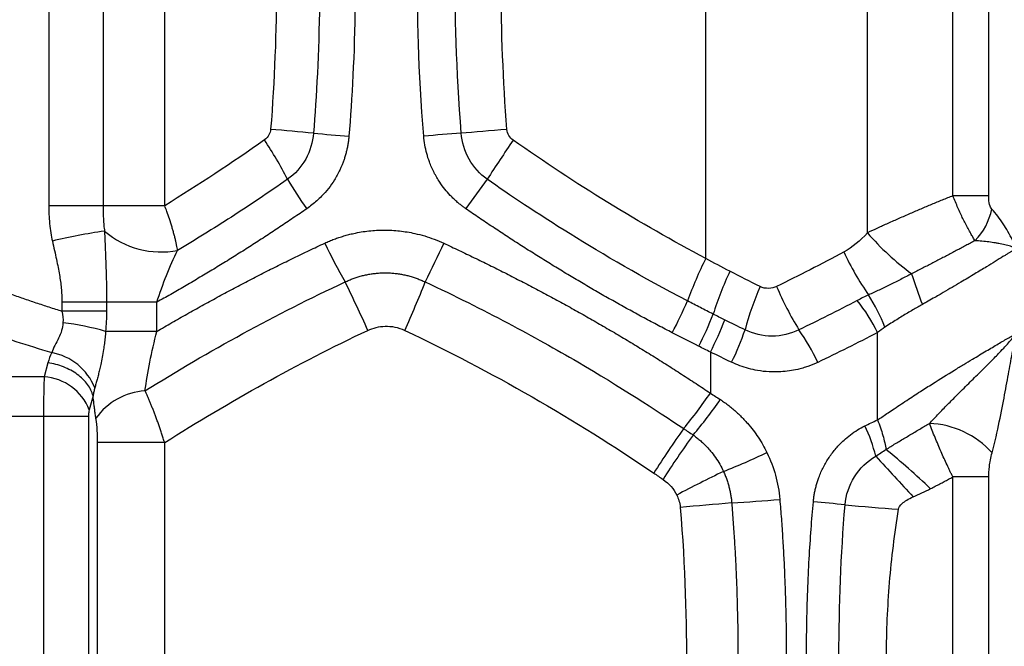
# Model space of a CAD drawing. Units: millimetres. Extents: x 0 to 420, y 0 to 297.
# Drawn here: x 333 to 345, y 241 to 249 of the extents above; entities that cross this region are included whole.
import ezdxf

# ---------------------------------------------------------------- set-up
doc = ezdxf.new("R2010")
doc.units = ezdxf.units.MM

msp = doc.modelspace()

# ---------------------------------------------------------------- linework, layer by layer
at = {"color": 7, "linetype": 'Continuous', "lineweight": 25}
for p, q in [((341.388, 246.297), (341.388, 253.154)), ((343.399, 246.616), (343.399, 252.835)), ((333.218, 252.498), (333.218, 246.953)), ((333.894, 252.498), (333.894, 246.953)), ((334.659, 246.953), (334.659, 252.498)), ((344.462, 247.076), (344.462, 252.375)), ((344.907, 247.076), (344.907, 252.375)), ((333.894, 246.953), (333.218, 246.953)), ((333.381, 245.753), (333.381, 245.642)), ((333.935, 245.753), (333.381, 245.753)), ((333.935, 245.753), (333.935, 245.642)), ((334.562, 245.39), (334.562, 245.753)), ((343.525, 244.289), (343.525, 245.375)), ((341.446, 245.133), (341.446, 244.623)), ((333.207, 244.999), (333.16, 244.824)), ((333.16, 244.824), (332.542, 244.824)), ((333.768, 244.589), (333.721, 244.414)), ((333.151, 244.332), (332.56, 244.332)), ((333.712, 244.332), (333.151, 244.332)), ((333.151, 244.332), (333.151, 161.839)), ((333.712, 244.332), (333.712, 161.839)), ((333.825, 238.707), (333.825, 244.007)), ((334.659, 238.707), (334.659, 244.007)), ((344.462, 239.134), (344.462, 243.58)), ((344.907, 239.134), (344.907, 243.58))]:
    msp.add_line(p, q, dxfattribs=at)
at = {"color": 7, "linetype": 'Continuous', "lineweight": 25, "flags": 128}
for points in [[(338.916, 247.902), (338.84, 247.896), (338.763, 247.889), (338.688, 247.883), (338.615, 247.877), (338.544, 247.871), (338.475, 247.865), (338.41, 247.86), (338.348, 247.854)], [(334.562, 245.753), (334.479, 245.753), (334.395, 245.753), (334.311, 245.753), (334.229, 245.753), (334.149, 245.753), (334.073, 245.753), (334.001, 245.753), (333.935, 245.753)], [(334.659, 244.007), (334.526, 244.007), (334.392, 244.007), (334.262, 244.007), (334.141, 244.007), (334.033, 244.007), (333.942, 244.007), (333.872, 244.007), (333.825, 244.007)], [(344.907, 243.58), (344.871, 243.58), (344.829, 243.58), (344.78, 243.58), (344.725, 243.58), (344.666, 243.58), (344.601, 243.58), (344.533, 243.58), (344.462, 243.58)]]:
    msp.add_lwpolyline(points, dxfattribs=at)
at = {"color": 7, "linetype": 'Continuous', "lineweight": 25}
for centre, radius, start, end in [((332.031, 201.268), 46.801, 84.5084, 85.164), ((331.712, 244.985), 5.03, 27.1638, 33.6291), ((341.817, 309.734), 62.107, 265.09799, 265.50551), ((350.366, 88.68), 159.628, 94.31784, 94.48603), ((383.262, 218.071), 53.308, 146.1439, 146.7729), ((340.384, 249.744), 4.866, 210.4027, 215.5557), ((371.926, 222.84), 41.272, 143.6853, 144.3131), ((344.182, 247.065), 0.779, 315.4214, 348.5741), ((334.771, 240.283), 6.411, 97.7119, 103.6146), ((334.616, 247.472), 1.094, 229.8404, 280.7333), ((345.995, 248.871), 3.439, 220.9911, 233.5016), ((343.763, 249.911), 7.894, 205.7018, 209.6523), ((362.101, 234.754), 26.689, 153.9218, 155.0675), ((345.867, 244.058), 5.007, 153.4456, 160.0243), ((345.886, 247.617), 3.042, 204.0161, 215.6473), ((345.475, 244.352), 4.186, 154.763, 162.5901), ((352.554, 248.905), 9.049, 198.0161, 200.5761), ((325.5, 240.276), 12.76, 23.6864, 26.6757), ((321.805, 252.448), 17.337, 336.0236, 338.1835), ((345.225, 244.54), 3.459, 155.9896, 165.4369), ((345.82, 247.438), 3.85, 202.7603, 211.7989), ((341.577, 244.427), 2.166, 25.9611, 38.47), ((341.263, 244.508), 2.532, 21.6615, 31.8367), ((336.913, 247.551), 4.606, 331.7871, 337.2448), ((337.785, 247.033), 3.962, 332.5306, 338.8684), ((338.134, 246.842), 3.727, 332.7065, 339.4482), ((333.009, 242.229), 3.291, 73.8462, 83.269), ((338.851, 246.429), 3.193, 333.5369, 341.3766), ((340.445, 243.922), 2.575, 24.8718, 35.283), ((333.118, 244.414), 0.726, 22.3444, 79.2275), ((333.117, 244.177), 0.649, 21.4221, 86.1658), ((334.464, 243.844), 0.808, 93.5609, 144.8465), ((335.965, 248.39), 6.65, 320.7332, 325.4986), ((336.422, 248.134), 6.277, 320.0166, 325.0901), ((341.84, 243.456), 1.705, 12.9214, 26.4555), ((344.125, 243.136), 1.111, 42.1006, 87.6832), ((349.654, 238.035), 10.522, 144.2557, 147.8844), ((349.32, 238.203), 10.01, 143.9025, 147.7188), ((337.975, 252.751), 9.801, 291.7621, 295.2069), ((402.461, 297.963), 80.036, 222.55268, 223.04484), ((337.617, 236.533), 9.526, 46.4215, 50.863), ((349.23, 227.842), 17.548, 115.7402, 117.8654), ((349.231, 153.318), 90.253, 94.77983, 95.1878), ((338.329, 292.756), 49.615, 273.9084, 274.6013), ((341.387, 228.259), 15.073, 83.3941, 84.9002), ((348.386, 304.109), 61.104, 265.05682, 265.68143)]:
    msp.add_arc(centre, radius, start, end, dxfattribs=at)
for points in [[(335.977, 251.548), (336.073, 250.335), (336.073, 249.118), (335.977, 247.903)], [(338.916, 247.902), (338.82, 249.116), (338.82, 250.333), (338.916, 251.549)], [(338.993, 247.769), (338.951, 247.799), (338.921, 247.846), (338.916, 247.902)], [(335.9, 247.771), (335.494, 247.483), (335.079, 247.21), (334.659, 246.953)], [(341.388, 246.297), (340.566, 246.733), (339.763, 247.226), (338.993, 247.769)], [(333.218, 246.953), (333.218, 246.918), (333.219, 246.847), (333.227, 246.73), (333.242, 246.612), (333.255, 246.545), (333.262, 246.514)], [(343.399, 246.616), (343.309, 246.519), (343.214, 246.436), (343.108, 246.379)], [(341.689, 246.137), (341.589, 246.189), (341.488, 246.242), (341.388, 246.297)], [(343.108, 246.379), (342.825, 246.226), (342.545, 246.083), (342.269, 245.949)], [(342.065, 245.947), (341.941, 246.008), (341.816, 246.072), (341.689, 246.137)], [(334.414, 244.651), (335.208, 245.147), (336.04, 245.601), (336.902, 246.005)], [(343.273, 245.774), (343.027, 245.645), (342.785, 245.524), (342.548, 245.41)], [(343.414, 245.844), (343.368, 245.822), (343.32, 245.799), (343.273, 245.774)], [(333.381, 245.642), (333.392, 245.591), (333.396, 245.543), (333.394, 245.497)], [(333.935, 245.642), (333.935, 245.555), (333.932, 245.471), (333.924, 245.39)], [(341.877, 245.409), (341.793, 245.45), (341.708, 245.491), (341.623, 245.534)], [(332.385, 245.409), (332.661, 245.312), (332.95, 245.218), (333.254, 245.128)], [(343.617, 245.443), (343.586, 245.423), (343.555, 245.4), (343.525, 245.375)], [(334.659, 244.007), (335.465, 244.52), (336.31, 244.988), (337.185, 245.403)], [(341.3, 245.206), (341.191, 245.26), (341.082, 245.316), (340.972, 245.373)], [(343.525, 245.375), (343.273, 245.244), (343.025, 245.121), (342.782, 245.005)], [(341.446, 245.133), (341.397, 245.157), (341.349, 245.181), (341.3, 245.206)], [(333.254, 245.128), (333.235, 245.086), (333.219, 245.043), (333.207, 244.999)], [(341.71, 245.006), (341.622, 245.048), (341.534, 245.09), (341.446, 245.133)], [(341.446, 244.623), (341.487, 244.596), (341.529, 244.569), (341.57, 244.542)], [(343.367, 244.215), (343.419, 244.241), (343.471, 244.266), (343.525, 244.289)], [(341.114, 244.181), (341.153, 244.155), (341.193, 244.128), (341.232, 244.101)], [(342.149, 243.883), (342.238, 243.7), (342.292, 243.506), (342.309, 243.301)], [(343.502, 243.837), (343.545, 243.866), (343.588, 243.894), (343.63, 243.922)], [(340.742, 243.628), (340.78, 243.602), (340.819, 243.576), (340.857, 243.549)], [(340.857, 243.549), (340.933, 243.497), (340.991, 243.43), (341.028, 243.355)], [(343.969, 243.333), (344.041, 243.364), (344.113, 243.398), (344.184, 243.435)]]:
    msp.add_open_spline(points, degree=3, dxfattribs=at)
for points, knots in [([(336.51, 251.596), (336.574, 250.805), (336.591, 250.096), (336.577, 248.848), (336.547, 248.309), (336.51, 247.854)], [0, 0, 0, 0, 0.5, 0.5, 1, 1, 1, 1]), ([(336.95, 251.633), (337.016, 250.825), (337.034, 250.103), (337.02, 248.831), (336.988, 248.281), (336.95, 247.818)], [0, 0, 0, 0, 0.5, 0.5, 1, 1, 1, 1]), ([(337.881, 247.818), (337.815, 248.623), (337.798, 249.343), (337.811, 250.615), (337.843, 251.166), (337.881, 251.633)], [0, 0, 0, 0, 0.5, 0.5, 1, 1, 1, 1]), ([(338.348, 247.854), (338.284, 248.643), (338.267, 249.351), (338.281, 250.599), (338.311, 251.139), (338.348, 251.597)], [0, 0, 0, 0, 0.5, 0.5, 1, 1, 1, 1]), ([(335.977, 247.903), (335.975, 247.879), (335.968, 247.855), (335.943, 247.81), (335.925, 247.789), (335.9, 247.771)], [0, 0, 0, 0, 0.5, 0.5, 1, 1, 1, 1]), ([(336.51, 247.854), (336.501, 247.742), (336.468, 247.631), (336.357, 247.434), (336.279, 247.347), (336.187, 247.282)], [0, 0, 0, 0, 0.5, 0.5, 1, 1, 1, 1]), ([(336.95, 247.818), (336.949, 247.802), (336.946, 247.768), (336.939, 247.719), (336.929, 247.67), (336.918, 247.621), (336.905, 247.573), (336.881, 247.497), (336.839, 247.395), (336.774, 247.276), (336.697, 247.166), (336.622, 247.081), (336.552, 247.014), (336.491, 246.962), (336.447, 246.93), (336.426, 246.915)], [0, 0, 0, 0, 0.046353, 0.092502, 0.138525, 0.184502, 0.230516, 0.276645, 0.406043, 0.535327, 0.655484, 0.776356, 0.850676, 0.925118, 1, 1, 1, 1]), ([(338.404, 246.915), (338.393, 246.924), (338.37, 246.94), (338.336, 246.966), (338.297, 246.998), (338.255, 247.036), (338.201, 247.091), (338.141, 247.159), (338.072, 247.254), (338.006, 247.366), (337.953, 247.486), (337.917, 247.602), (337.892, 247.709), (337.884, 247.782), (337.881, 247.818)], [0, 0, 0, 0, 0.039321, 0.078933, 0.118883, 0.178238, 0.236501, 0.333767, 0.430888, 0.562455, 0.694153, 0.796293, 0.897958, 1, 1, 1, 1]), ([(338.67, 247.281), (338.578, 247.347), (338.501, 247.433), (338.39, 247.631), (338.357, 247.742), (338.348, 247.854)], [0, 0, 0, 0, 0.5, 0.5, 1, 1, 1, 1]), ([(336.187, 247.282), (335.949, 247.115), (335.716, 246.959), (335.261, 246.666), (335.038, 246.528), (334.82, 246.397)], [0, 0, 0, 0, 0.5, 0.5, 1, 1, 1, 1]), ([(341.161, 245.769), (340.6, 246.062), (340.115, 246.345), (339.289, 246.858), (338.947, 247.088), (338.67, 247.281)], [0, 0, 0, 0, 0.5, 0.5, 1, 1, 1, 1]), ([(344.462, 247.076), (344.44, 247.067), (344.396, 247.049), (344.33, 247.023), (344.264, 246.995), (344.197, 246.968), (344.131, 246.94), (344.064, 246.912), (343.997, 246.883), (343.906, 246.844), (343.791, 246.794), (343.655, 246.733), (343.524, 246.674), (343.441, 246.635), (343.399, 246.616)], [0, 0, 0, 0, 0.061815, 0.12363, 0.185449, 0.247272, 0.309105, 0.370957, 0.432836, 0.494749, 0.625637, 0.753475, 0.878265, 1, 1, 1, 1]), ([(344.907, 247.076), (344.866, 247.076), (344.805, 247.076), (344.649, 247.076), (344.556, 247.076), (344.462, 247.076)], [0, 0, 0, 0, 0.5, 0.5, 1, 1, 1, 1]), ([(344.737, 246.518), (344.733, 246.525), (344.724, 246.539), (344.711, 246.561), (344.697, 246.584), (344.678, 246.619), (344.651, 246.667), (344.619, 246.729), (344.587, 246.792), (344.556, 246.857), (344.525, 246.927), (344.493, 247), (344.472, 247.05), (344.462, 247.076)], [0, 0, 0, 0, 0.055323, 0.110267, 0.16479, 0.21885, 0.33769, 0.459144, 0.563057, 0.669399, 0.777894, 0.888214, 1, 1, 1, 1]), ([(344.946, 246.911), (344.935, 246.922), (344.926, 246.94), (344.911, 246.994), (344.907, 247.03), (344.907, 247.076)], [0, 0, 0, 0, 0.5, 0.5, 1, 1, 1, 1]), ([(333.894, 246.953), (333.894, 246.934), (333.894, 246.896), (333.895, 246.841), (333.897, 246.778), (333.901, 246.71), (333.908, 246.661), (333.911, 246.636)], [0, 0, 0, 0, 0.177637, 0.351951, 0.525674, 0.763982, 1, 1, 1, 1]), ([(334.659, 246.953), (334.587, 246.953), (334.51, 246.953), (334.357, 246.953), (334.28, 246.953), (334.14, 246.953), (334.076, 246.953), (333.97, 246.953), (333.926, 246.953), (333.894, 246.953)], [0, 0, 0, 0, 0.25, 0.25, 0.5, 0.5, 0.75, 0.75, 1, 1, 1, 1]), ([(336.426, 246.915), (336.37, 246.877), (336.259, 246.801), (336.092, 246.688), (335.924, 246.578), (335.756, 246.469), (335.587, 246.362), (335.417, 246.256), (335.247, 246.152), (335.077, 246.05), (334.905, 245.949), (334.734, 245.85), (334.619, 245.785), (334.562, 245.753)], [0, 0, 0, 0, 0.0912342, 0.1823803, 0.2734461, 0.3644392, 0.4553672, 0.5462378, 0.6370588, 0.7278378, 0.8185825, 0.9093006, 1, 1, 1, 1]), ([(334.82, 246.397), (334.818, 246.408), (334.814, 246.43), (334.807, 246.465), (334.799, 246.504), (334.789, 246.546), (334.777, 246.592), (334.764, 246.639), (334.745, 246.704), (334.72, 246.784), (334.689, 246.874), (334.668, 246.928), (334.659, 246.953)], [0, 0, 0, 0, 0.066595, 0.137962, 0.214085, 0.294929, 0.380454, 0.470679, 0.546391, 0.726455, 0.877511, 1, 1, 1, 1]), ([(340.972, 245.373), (340.914, 245.403), (340.797, 245.464), (340.622, 245.557), (340.448, 245.652), (340.274, 245.748), (340.101, 245.846), (339.929, 245.946), (339.757, 246.047), (339.586, 246.15), (339.415, 246.255), (339.245, 246.361), (339.075, 246.468), (338.906, 246.578), (338.738, 246.689), (338.571, 246.801), (338.46, 246.877), (338.404, 246.915)], [0, 0, 0, 0, 0.066188, 0.132423, 0.198708, 0.26505, 0.331454, 0.397925, 0.464467, 0.531086, 0.597788, 0.664576, 0.731457, 0.798434, 0.865514, 0.932701, 1, 1, 1, 1]), ([(345.203, 246.526), (345.185, 246.562), (345.166, 246.597), (345.128, 246.665), (345.108, 246.697), (345.067, 246.76), (345.045, 246.791), (344.998, 246.853), (344.972, 246.883), (344.946, 246.911)], [0, 0, 0, 0, 0.25, 0.25, 0.5, 0.5, 0.75, 0.75, 1, 1, 1, 1]), ([(333.911, 246.636), (333.912, 246.611), (333.914, 246.56), (333.917, 246.482), (333.921, 246.392), (333.925, 246.292), (333.929, 246.171), (333.933, 246.04), (333.935, 245.897), (333.935, 245.801), (333.935, 245.753)], [0, 0, 0, 0, 0.088074, 0.178976, 0.272764, 0.396915, 0.523734, 0.680811, 0.839282, 1, 1, 1, 1]), ([(336.65, 246.487), (336.669, 246.496), (336.708, 246.513), (336.767, 246.537), (336.826, 246.558), (336.887, 246.577), (336.948, 246.594), (337.051, 246.619), (337.198, 246.643), (337.39, 246.653), (337.581, 246.643), (337.749, 246.615), (337.893, 246.578), (338.013, 246.538), (338.091, 246.504), (338.13, 246.487)], [0, 0, 0, 0, 0.041874, 0.083598, 0.125226, 0.166814, 0.208417, 0.25009, 0.375628, 0.500826, 0.625725, 0.750965, 0.833949, 0.916815, 1, 1, 1, 1]), ([(333.262, 246.514), (333.28, 246.431), (333.298, 246.356), (333.328, 246.217), (333.34, 246.153), (333.36, 246.035), (333.367, 245.982), (333.375, 245.901), (333.377, 245.873), (333.38, 245.815), (333.381, 245.784), (333.381, 245.753)], [0, 0, 0, 0, 0.25, 0.25, 0.5, 0.5, 0.75, 0.75, 0.875, 0.875, 1, 1, 1, 1]), ([(344.737, 246.518), (344.718, 246.508), (344.68, 246.488), (344.622, 246.457), (344.564, 246.426), (344.505, 246.395), (344.445, 246.363), (344.384, 246.331), (344.323, 246.299), (344.261, 246.267), (344.199, 246.235), (344.137, 246.203), (344.075, 246.171), (344.012, 246.139), (343.97, 246.117), (343.949, 246.107)], [0, 0, 0, 0, 0.0771654, 0.1542843, 0.2313582, 0.308391, 0.3853837, 0.4623373, 0.5392494, 0.6161224, 0.6929658, 0.769787, 0.846581, 0.9233268, 1, 1, 1, 1]), ([(345.21, 246.438), (345.199, 246.442), (345.178, 246.449), (345.144, 246.458), (345.108, 246.467), (345.071, 246.475), (345.033, 246.483), (344.98, 246.492), (344.91, 246.503), (344.825, 246.512), (344.766, 246.516), (344.737, 246.518)], [0, 0, 0, 0, 0.084187, 0.168134, 0.251864, 0.335394, 0.418737, 0.501894, 0.672606, 0.838749, 1, 1, 1, 1]), ([(334.562, 245.39), (334.624, 245.427), (334.747, 245.499), (334.935, 245.606), (335.123, 245.711), (335.311, 245.814), (335.5, 245.916), (335.69, 246.016), (335.881, 246.114), (336.072, 246.21), (336.264, 246.304), (336.456, 246.397), (336.585, 246.457), (336.65, 246.487)], [0, 0, 0, 0, 0.092132, 0.184002, 0.275616, 0.36698, 0.458099, 0.548979, 0.639626, 0.730046, 0.820244, 0.910227, 1, 1, 1, 1]), ([(334.562, 245.753), (334.598, 245.865), (334.638, 245.978), (334.725, 246.196), (334.772, 246.302), (334.82, 246.397)], [0, 0, 0, 0, 0.5, 0.5, 1, 1, 1, 1]), ([(338.13, 246.487), (338.193, 246.457), (338.32, 246.398), (338.509, 246.307), (338.697, 246.215), (338.885, 246.121), (339.072, 246.025), (339.259, 245.928), (339.445, 245.829), (339.631, 245.728), (339.816, 245.625), (340, 245.521), (340.183, 245.415), (340.366, 245.307), (340.548, 245.197), (340.729, 245.086), (340.909, 244.973), (341.089, 244.858), (341.268, 244.742), (341.386, 244.663), (341.446, 244.623)], [0, 0, 0, 0, 0.054863, 0.109786, 0.164774, 0.21983, 0.274958, 0.330162, 0.385447, 0.440816, 0.496273, 0.551823, 0.607468, 0.663214, 0.719063, 0.77502, 0.831088, 0.887272, 0.943574, 1, 1, 1, 1]), ([(345.212, 246.399), (345.202, 246.393), (345.184, 246.381), (345.153, 246.362), (345.12, 246.341), (345.067, 246.309), (344.989, 246.26), (344.873, 246.189), (344.73, 246.102), (344.551, 245.995), (344.399, 245.906), (344.283, 245.839), (344.214, 245.799), (344.145, 245.76), (344.1, 245.735), (344.083, 245.725)], [0, 0, 0, 0, 0.0384612, 0.0775374, 0.117242, 0.1575883, 0.2574164, 0.3640452, 0.4916458, 0.6364892, 0.805181, 0.846458, 0.8991792, 0.9615822, 1, 1, 1, 1]), ([(332.095, 246.099), (332.148, 246.078), (332.254, 246.037), (332.414, 245.975), (332.574, 245.916), (332.735, 245.858), (332.896, 245.802), (333.057, 245.747), (333.219, 245.694), (333.327, 245.659), (333.381, 245.642)], [0, 0, 0, 0, 0.12666, 0.252829, 0.378516, 0.503728, 0.628474, 0.752763, 0.876602, 1, 1, 1, 1]), ([(336.902, 246.005), (336.919, 246.013), (336.951, 246.028), (337.002, 246.048), (337.053, 246.065), (337.105, 246.08), (337.158, 246.093), (337.212, 246.103), (337.266, 246.111), (337.32, 246.116), (337.374, 246.118), (337.429, 246.118), (337.483, 246.116), (337.537, 246.111), (337.591, 246.103), (337.644, 246.093), (337.697, 246.08), (337.749, 246.065), (337.801, 246.047), (337.851, 246.028), (337.884, 246.012), (337.9, 246.005)], [0, 0, 0, 0, 0.052598, 0.10525, 0.157944, 0.210667, 0.263407, 0.316155, 0.368906, 0.421652, 0.474388, 0.527107, 0.579806, 0.632481, 0.685128, 0.737744, 0.790326, 0.842862, 0.895333, 0.947718, 1, 1, 1, 1]), ([(343.949, 246.107), (343.927, 246.095), (343.883, 246.072), (343.815, 246.037), (343.746, 246.002), (343.656, 245.957), (343.545, 245.904), (343.458, 245.864), (343.414, 245.844)], [0, 0, 0, 0, 0.124255, 0.250457, 0.378876, 0.50961, 0.755911, 1, 1, 1, 1]), ([(337.9, 246.005), (338.268, 245.833), (338.609, 245.661), (339.24, 245.328), (339.53, 245.165), (340.328, 244.699), (340.764, 244.417), (341.114, 244.181)], [0, 0, 0, 0, 0.25, 0.25, 0.5, 0.5, 1, 1, 1, 1]), ([(342.269, 245.949), (342.24, 245.935), (342.206, 245.926), (342.134, 245.924), (342.098, 245.931), (342.065, 245.947)], [0, 0, 0, 0, 0.5, 0.5, 1, 1, 1, 1]), ([(341.481, 245.605), (341.427, 245.632), (341.374, 245.659), (341.268, 245.713), (341.214, 245.741), (341.161, 245.769)], [0, 0, 0, 0, 0.5, 0.5, 1, 1, 1, 1]), ([(344.083, 245.725), (344.063, 245.714), (344.023, 245.692), (343.962, 245.656), (343.898, 245.618), (343.831, 245.578), (343.762, 245.535), (343.69, 245.49), (343.641, 245.459), (343.617, 245.443)], [0, 0, 0, 0, 0.121623, 0.250311, 0.386073, 0.528917, 0.67885, 0.835876, 1, 1, 1, 1]), ([(333.935, 245.642), (333.9, 245.642), (333.86, 245.642), (333.772, 245.642), (333.724, 245.642), (333.625, 245.642), (333.574, 245.642), (333.475, 245.642), (333.426, 245.642), (333.381, 245.642)], [0, 0, 0, 0, 0.25, 0.25, 0.5, 0.5, 0.75, 0.75, 1, 1, 1, 1]), ([(341.623, 245.534), (341.6, 245.545), (341.576, 245.557), (341.528, 245.581), (341.504, 245.593), (341.481, 245.605)], [0, 0, 0, 0, 0.5, 0.5, 1, 1, 1, 1]), ([(333.394, 245.497), (333.393, 245.464), (333.387, 245.432), (333.368, 245.368), (333.354, 245.337), (333.325, 245.276), (333.308, 245.245), (333.278, 245.185), (333.264, 245.156), (333.254, 245.128)], [0, 0, 0, 0, 0.25, 0.25, 0.5, 0.5, 0.75, 0.75, 1, 1, 1, 1]), ([(337.185, 245.403), (337.253, 245.434), (337.325, 245.452), (337.479, 245.456), (337.562, 245.443), (337.646, 245.403)], [0, 0, 0, 0, 0.5, 0.5, 1, 1, 1, 1]), ([(342.548, 245.41), (342.444, 245.358), (342.329, 245.331), (342.097, 245.331), (341.981, 245.358), (341.877, 245.409)], [0, 0, 0, 0, 0.5, 0.5, 1, 1, 1, 1]), ([(333.924, 245.39), (333.922, 245.364), (333.918, 245.314), (333.909, 245.238), (333.898, 245.156), (333.883, 245.069), (333.866, 244.985), (333.85, 244.913), (333.834, 244.852), (333.819, 244.794), (333.804, 244.74), (333.795, 244.707), (333.79, 244.69)], [0, 0, 0, 0, 0.106298, 0.210695, 0.313654, 0.447449, 0.574847, 0.667576, 0.756019, 0.840609, 0.921788, 1, 1, 1, 1]), ([(334.562, 245.39), (334.51, 245.39), (334.456, 245.39), (334.343, 245.39), (334.286, 245.39), (334.172, 245.39), (334.117, 245.39), (334.014, 245.39), (333.966, 245.39), (333.924, 245.39)], [0, 0, 0, 0, 0.25, 0.25, 0.5, 0.5, 0.75, 0.75, 1, 1, 1, 1]), ([(334.414, 244.651), (334.43, 244.763), (334.45, 244.885), (334.5, 245.134), (334.529, 245.262), (334.562, 245.39)], [0, 0, 0, 0, 0.5, 0.5, 1, 1, 1, 1]), ([(337.646, 245.403), (338.183, 245.148), (338.711, 244.872), (339.745, 244.279), (340.251, 243.963), (340.742, 243.628)], [0, 0, 0, 0, 0.5, 0.5, 1, 1, 1, 1]), ([(343.525, 244.289), (343.542, 244.301), (343.58, 244.327), (343.642, 244.369), (343.716, 244.418), (343.799, 244.473), (343.914, 244.549), (344.051, 244.639), (344.251, 244.766), (344.433, 244.879), (344.596, 244.979), (344.731, 245.06), (344.877, 245.147), (345.004, 245.222), (345.094, 245.275), (345.158, 245.311), (345.194, 245.332), (345.212, 245.343)], [0, 0, 0, 0, 0.029677, 0.063966, 0.102869, 0.150659, 0.198453, 0.289157, 0.36944, 0.51636, 0.581343, 0.64303, 0.748108, 0.846666, 0.898759, 0.94985, 1, 1, 1, 1]), ([(344.17, 244.246), (344.203, 244.281), (344.273, 244.355), (344.384, 244.469), (344.515, 244.601), (344.657, 244.742), (344.801, 244.883), (344.91, 244.992), (344.988, 245.071), (345.049, 245.134), (345.109, 245.198), (345.166, 245.261), (345.198, 245.3), (345.214, 245.318)], [0, 0, 0, 0, 0.085468, 0.180894, 0.286102, 0.422517, 0.552389, 0.674966, 0.734893, 0.790269, 0.867228, 0.937103, 1, 1, 1, 1]), ([(344.95, 243.881), (344.985, 244.015), (345.014, 244.145), (345.064, 244.386), (345.086, 244.497), (345.124, 244.705), (345.142, 244.801), (345.175, 244.98), (345.19, 245.064), (345.205, 245.141)], [0, 0, 0, 0, 0.25, 0.25, 0.5, 0.5, 0.75, 0.75, 1, 1, 1, 1]), ([(333.768, 244.589), (333.756, 244.637), (333.732, 244.685), (333.666, 244.776), (333.622, 244.818), (333.521, 244.892), (333.463, 244.924), (333.339, 244.973), (333.273, 244.99), (333.207, 244.999)], [0, 0, 0, 0, 0.25, 0.25, 0.5, 0.5, 0.75, 0.75, 1, 1, 1, 1]), ([(342.782, 245.005), (342.768, 244.999), (342.742, 244.987), (342.701, 244.97), (342.652, 244.952), (342.596, 244.934), (342.519, 244.914), (342.428, 244.897), (342.309, 244.885), (342.176, 244.884), (342.042, 244.9), (341.921, 244.927), (341.813, 244.961), (341.744, 244.991), (341.71, 245.006)], [0, 0, 0, 0, 0.039936, 0.080242, 0.120967, 0.181537, 0.240813, 0.336344, 0.433764, 0.565632, 0.697073, 0.798434, 0.899144, 1, 1, 1, 1]), ([(333.16, 244.824), (333.16, 244.814), (333.159, 244.793), (333.158, 244.761), (333.157, 244.727), (333.156, 244.692), (333.155, 244.656), (333.154, 244.61), (333.153, 244.55), (333.152, 244.478), (333.151, 244.405), (333.151, 244.356), (333.151, 244.332)], [0, 0, 0, 0, 0.078067, 0.155391, 0.23194, 0.307698, 0.382662, 0.456834, 0.594071, 0.730378, 0.865762, 1, 1, 1, 1]), ([(333.79, 244.69), (333.786, 244.673), (333.777, 244.64), (333.771, 244.606), (333.768, 244.589)], [0, 0, 0, 0, 0.5025828, 1, 1, 1, 1]), ([(333.804, 244.31), (333.801, 244.328), (333.796, 244.363), (333.788, 244.418), (333.781, 244.474), (333.774, 244.531), (333.77, 244.569), (333.768, 244.589)], [0, 0, 0, 0, 0.198709, 0.397868, 0.597673, 0.798319, 1, 1, 1, 1]), ([(334.659, 244.007), (334.653, 244.025), (334.642, 244.06), (334.625, 244.113), (334.607, 244.166), (334.59, 244.217), (334.572, 244.266), (334.554, 244.315), (334.537, 244.362), (334.519, 244.408), (334.501, 244.452), (334.483, 244.495), (334.466, 244.536), (334.448, 244.576), (334.431, 244.614), (334.42, 244.639), (334.414, 244.651)], [0, 0, 0, 0, 0.079074, 0.15698, 0.233707, 0.309241, 0.383578, 0.456728, 0.528706, 0.599529, 0.669215, 0.737757, 0.805126, 0.871298, 0.93626, 1, 1, 1, 1]), ([(341.57, 244.542), (341.588, 244.53), (341.623, 244.506), (341.675, 244.467), (341.725, 244.427), (341.773, 244.385), (341.819, 244.341), (341.864, 244.295), (341.918, 244.236), (341.978, 244.163), (342.041, 244.074), (342.099, 243.981), (342.132, 243.916), (342.149, 243.883)], [0, 0, 0, 0, 0.072958, 0.14555, 0.217877, 0.290042, 0.362148, 0.434299, 0.506598, 0.63066, 0.753884, 0.876814, 1, 1, 1, 1]), ([(333.721, 244.414), (333.718, 244.404), (333.716, 244.393), (333.713, 244.366), (333.712, 244.35), (333.712, 244.332)], [0, 0, 0, 0, 0.5, 0.5, 1, 1, 1, 1]), ([(333.825, 244.007), (333.825, 244.056), (333.823, 244.106), (333.817, 244.206), (333.812, 244.258), (333.804, 244.31)], [0, 0, 0, 0, 0.5, 0.5, 1, 1, 1, 1]), ([(342.727, 243.272), (342.729, 243.289), (342.732, 243.324), (342.74, 243.375), (342.75, 243.425), (342.763, 243.475), (342.778, 243.525), (342.804, 243.602), (342.849, 243.704), (342.921, 243.826), (343.007, 243.938), (343.098, 244.031), (343.188, 244.106), (343.275, 244.166), (343.336, 244.199), (343.367, 244.215)], [0, 0, 0, 0, 0.04274, 0.085378, 0.128, 0.170697, 0.213555, 0.256662, 0.373544, 0.491314, 0.610758, 0.730218, 0.820317, 0.910001, 1, 1, 1, 1]), ([(343.525, 244.289), (343.55, 244.225), (343.573, 244.159), (343.609, 244.034), (343.622, 243.975), (343.63, 243.922)], [0, 0, 0, 0, 0.5, 0.5, 1, 1, 1, 1]), ([(343.63, 243.922), (343.65, 243.934), (343.689, 243.958), (343.748, 243.995), (343.808, 244.031), (343.868, 244.067), (343.928, 244.103), (343.989, 244.139), (344.049, 244.175), (344.11, 244.211), (344.15, 244.235), (344.17, 244.246)], [0, 0, 0, 0, 0.111132, 0.222311, 0.333511, 0.444707, 0.555865, 0.666966, 0.778016, 0.889025, 1, 1, 1, 1]), ([(344.462, 243.58), (344.455, 243.592), (344.443, 243.617), (344.425, 243.655), (344.407, 243.693), (344.382, 243.745), (344.351, 243.812), (344.314, 243.896), (344.277, 243.982), (344.24, 244.071), (344.203, 244.16), (344.181, 244.217), (344.17, 244.246)], [0, 0, 0, 0, 0.0548159, 0.1095017, 0.1639909, 0.2182185, 0.3344244, 0.4545358, 0.5808691, 0.7147364, 0.8549413, 1, 1, 1, 1]), ([(341.232, 244.101), (341.246, 244.091), (341.274, 244.071), (341.316, 244.036), (341.36, 243.997), (341.405, 243.952), (341.456, 243.894), (341.51, 243.823), (341.565, 243.739), (341.594, 243.678), (341.609, 243.649)], [0, 0, 0, 0, 0.084115, 0.175801, 0.274964, 0.381476, 0.495231, 0.664066, 0.832313, 1, 1, 1, 1]), ([(343.121, 243.232), (343.131, 243.355), (343.172, 243.476), (343.304, 243.686), (343.396, 243.775), (343.502, 243.837)], [0, 0, 0, 0, 0.5, 0.5, 1, 1, 1, 1]), ([(344.907, 243.58), (344.907, 243.618), (344.909, 243.66), (344.922, 243.761), (344.933, 243.818), (344.95, 243.881)], [0, 0, 0, 0, 0.5, 0.5, 1, 1, 1, 1]), ([(341.609, 243.649), (341.616, 243.632), (341.631, 243.598), (341.65, 243.547), (341.667, 243.497), (341.68, 243.447), (341.691, 243.398), (341.7, 243.35), (341.707, 243.303), (341.71, 243.272), (341.711, 243.256)], [0, 0, 0, 0, 0.137144, 0.270868, 0.401053, 0.527691, 0.650861, 0.770628, 0.887007, 1, 1, 1, 1]), ([(344.184, 243.435), (344.204, 243.445), (344.243, 243.464), (344.3, 243.494), (344.355, 243.523), (344.409, 243.552), (344.444, 243.57), (344.462, 243.58)], [0, 0, 0, 0, 0.20975, 0.414606, 0.614586, 0.809711, 1, 1, 1, 1]), ([(341.028, 243.355), (341.038, 243.333), (341.048, 243.31), (341.062, 243.259), (341.068, 243.231), (341.071, 243.201)], [0, 0, 0, 0, 0.5, 0.5, 1, 1, 1, 1]), ([(343.785, 243.178), (343.789, 243.202), (343.803, 243.226), (343.863, 243.278), (343.908, 243.305), (343.969, 243.333)], [0, 0, 0, 0, 0.5, 0.5, 1, 1, 1, 1]), ([(341.711, 243.256), (341.717, 243.176), (341.729, 243.021), (341.744, 242.794), (341.757, 242.58), (341.766, 242.378), (341.774, 242.19), (341.779, 242.015), (341.783, 241.853), (341.786, 241.704), (341.788, 241.569), (341.788, 241.446), (341.788, 241.337), (341.788, 241.24), (341.787, 241.131), (341.785, 240.972), (341.781, 240.727), (341.769, 240.388), (341.748, 239.954), (341.724, 239.633), (341.711, 239.457)], [0, 0, 0, 0, 0.063276, 0.12311, 0.179497, 0.232437, 0.281927, 0.327967, 0.370556, 0.409695, 0.445384, 0.477624, 0.506415, 0.531757, 0.55365, 0.592843, 0.657075, 0.746349, 0.860663, 1, 1, 1, 1]), ([(342.309, 243.301), (342.316, 243.22), (342.329, 243.059), (342.345, 242.817), (342.359, 242.575), (342.37, 242.332), (342.379, 242.089), (342.385, 241.846), (342.389, 241.602), (342.39, 241.31), (342.388, 240.968), (342.378, 240.578), (342.362, 240.189), (342.34, 239.8), (342.319, 239.542), (342.309, 239.412)], [0, 0, 0, 0, 0.062307, 0.124635, 0.186993, 0.249388, 0.311826, 0.374314, 0.43686, 0.499471, 0.599818, 0.700016, 0.800093, 0.900078, 1, 1, 1, 1]), ([(342.727, 239.441), (342.685, 239.9), (342.663, 240.319), (342.64, 241.077), (342.639, 241.415), (342.65, 242.031), (342.661, 242.307), (342.682, 242.689), (342.69, 242.812), (342.707, 243.048), (342.717, 243.162), (342.727, 243.272)], [0, 0, 0, 0, 0.25, 0.25, 0.5, 0.5, 0.75, 0.75, 0.875, 0.875, 1, 1, 1, 1]), ([(343.121, 239.481), (343.07, 240.105), (343.045, 240.731), (343.045, 241.983), (343.07, 242.609), (343.121, 243.232)], [0, 0, 0, 0, 0.5, 0.5, 1, 1, 1, 1]), ([(341.071, 243.201), (341.133, 242.455), (341.152, 241.774), (341.141, 240.543), (341.111, 239.995), (341.071, 239.512)], [0, 0, 0, 0, 0.5, 0.5, 1, 1, 1, 1]), ([(343.785, 239.535), (343.737, 239.838), (343.7, 240.141), (343.65, 240.748), (343.637, 241.052), (343.637, 241.661), (343.65, 241.965), (343.7, 242.572), (343.737, 242.876), (343.785, 243.178)], [0, 0, 0, 0, 0.25, 0.25, 0.5, 0.5, 0.75, 0.75, 1, 1, 1, 1])]:
    msp.add_open_spline(points, degree=3, knots=knots, dxfattribs=at)

doc.saveas('drawing.dxf')
